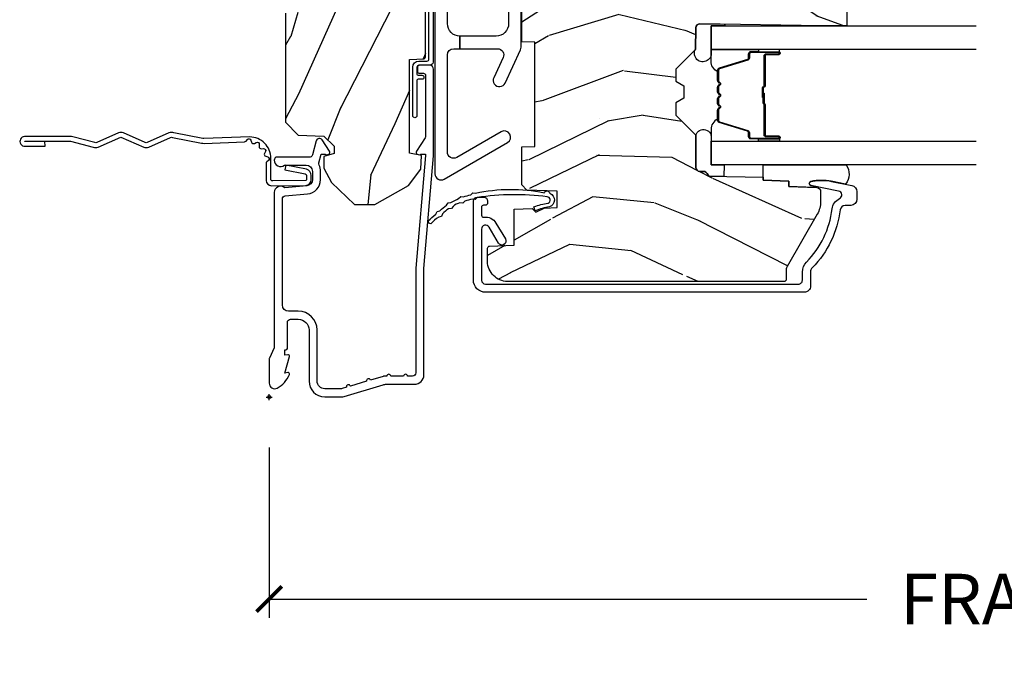
# Model space of a CAD drawing. Units: inches. Extents: x 1 to 210, y 1 to 143.
# Drawn here: x 82 to 87, y 116 to 119 of the extents above; entities that cross this region are included whole.
import ezdxf

# ---------------------------------------------------------------- set-up
doc = ezdxf.new("R2010")
doc.units = ezdxf.units.IN
doc.header["$MEASUREMENT"] = 0
doc.header["$PDMODE"] = 34
doc.header["$PDSIZE"] = 0.015
doc.layers.get('Defpoints').update_dxf_attribs({"color": 253})
for name, color, linetype in [('ZP-ANNO-DIMS-DWNLD', 2, 'Continuous'), ('ZP-SECT-ACCS', 165, 'Continuous'), ('ZP-SECT-ALUM', 63, 'Continuous'), ('ZP-SECT-GLAS', 153, 'Continuous'), ('ZP-SECT-HDWR', 53, 'Continuous'), ('ZP-SECT-SEAL', 8, 'Continuous'), ('ZP-SECT-WDHA', 11, 'Continuous'), ('ZP-SECT-WOOD', 104, 'Continuous'), ('ZP-SECT-WSTP', 40, 'Continuous')]:
    doc.layers.add(name, color=color, linetype=linetype)
doc.layers.add('ZP-ANNO-NPLT', color=7, linetype='Continuous', plot=False)
doc.styles.get("Standard").update_dxf_attribs({"font": 'arial.ttf'})
doc.dimstyles.new('Frame Make Height and Width', dxfattribs={"dimtxt": 0.25, "dimasz": 0.125, "dimexe": 0.09375, "dimexo": 0.25, "dimgap": 0.0875, "dimtad": 0, "dimdec": 4, "dimzin": 10, "dimdsep": 46, "dimlunit": 5, "dimtxsty": 'Standard', "dimblk1": 'ARCHTICK', "dimblk2": 'ARCHTICK', "dimsah": 1, "dimcen": 0.09, "dimclrd": 256, "dimclre": 256, "dimclrt": 255, "dimadec": 3, "dimazin": 2, "dimtfac": 0.75, "dimtdec": 4, "dimtofl": 0, "dimtmove": 2, "dimatfit": 3, "dimfxl": 1, "dimfrac": 2, "dimtolj": 1, "dimtzin": 0, "dimlwd": -1, "dimlwe": -1, "dimarcsym": 0})

# ---------------------------------------------------------------- blocks, each defined once
blk = doc.blocks.new('WIA- 42G7 Foldout Blue Fin CM')
at = {"layer": 'ZP-ANNO-NPLT'}
blk.add_point((0, 0), dxfattribs=at)
at = {"layer": 'ZP-SECT-ACCS'}
blk.add_lwpolyline([(1.279897535900091, 0.3237062745886874, -0.08026477305532967), (1.280711643961695, 0.3287449932782067), (1.307820092886686, 0.4718045562444217, 0.1615704533000932), (1.307820092895554, 0.4966832298093209), (1.259796169620472, 0.6042051741736998, -0.1615704533001526), (1.259796169620586, 0.614282611567063), (1.307820092890097, 0.7218045559357336, 0.1615704533000934), (1.307820092899078, 0.7466832295006327), (1.259796169623996, 0.8542051741736998, -0.1615704533001683), (1.25979616962411, 0.864282611567063), (1.288298125408687, 0.9718045562037787, 0.09588515595080674), (1.290232061560118, 0.9866912993722963), (1.290232061560118, 1.211730924466053, 1.001822893294183), (1.242329861484677, 1.208669619869937), (1.242091026473076, 1.109243892746264), (1.265540415659302, 1.110785368270768), (1.265779250670903, 1.210211095394442, -1.000001092557772), (1.266777097019258, 1.210276690097601), (1.26766570668417, 0.984243892818597), (1.237491890840488, 0.8716832295240806, 0.1615704531591201), (1.237491890838328, 0.8468045559797872), (1.287187674165239, 0.7342438926202703), (1.237491890843899, 0.6216832293403627, 0.1615704533000896), (1.237491890834917, 0.5968045557754635), (1.285515814109999, 0.4892826113181457, -0.1615704533001815), (1.285515814109885, 0.4792051739247825), (1.257932806052452, 0.3347153656176545, 0.08026477302403139), (1.25589753590009, 0.3221185688986452), (1.264023717936666, 0.1227633570440787, 0.2172493365759632), (1.267663679817034, 0.1150185480861694), (1.27562965541604, 0.1082036678498923, -0.5855599422155324), (1.272337917461371, 0.09086167467236805), (1.262121591379653, 0.08753293346410373, 0.4605097357481115), (1.25623583857886, 0.07332346922754596), (1.261025658436907, 0.06390384921891723, -0.6036618419643542), (1.250845082204606, 0.04920589315767643), (1.240635486966895, 0.0499758931055112, 0.4605097357324635), (1.229771802700569, 0.0389493201975597), (1.230580517889521, 0.02856486117957502, -0.5855599423039615), (1.21599026668504, 0.01862983043133681), (1.206412457752677, 0.02350008840136297, 0.4605097357400129), (1.192108303478975, 0.01732371994867776), (1.188929230434169, 0.007566744313891149, -0.585559942305764), (1.171647624304754, 0.003971420160723937), (1.164509083510168, 0.01231572553521687, 0.2159645946919557), (1.157305229165516, 0.01557950550525788), (1.072944098151382, 0.01546588923946501, 0.4142135623720373), (1.046563827131664, -0.01095535420381566), (1.048311620742254, -0.1804877326883911, 0.4141699716873529), (1.075575212501406, -0.2077227771637808), (1.096333919407357, -0.2077066690172273, 0.3300162725305506), (1.128174671648424, -0.1840838412381629), (1.147998076671939, -0.08142072862523264), (1.124956412266755, -0.07673885041990047), (1.105576807446084, -0.1772178192151443, -0.3300162725321485), (1.096315592607937, -0.1840887650235175), (1.075556885701928, -0.184104873170071, -0.3902962473333499), (1.071811620742267, -0.180487732688249), (1.070186487623701, -0.01706676771482307, -0.4142135623754232), (1.079201088958555, -0.008038165384164131), (1.182993663509038, -0.008052312421199304, 0.4142135623731925), (1.28778654206657, 0.09674312224601067)], format="xyb", close=True, dxfattribs=at)
blk = doc.blocks.new('_ArchTick')
at = {"color": 0, "linetype": 'ByBlock', "const_width": 0.15}
blk.add_lwpolyline([(-0.5, -0.5), (0.5, 0.5)], dxfattribs=at)
blk = doc.blocks.new('*D266')
at = {"layer": 'Defpoints', "color": 0, "transparency": 16777216}
for p in [(83.50000000000004, 117.5), (92.00000000000006, 117.5), (92.00000000000006, 116.5)]:
    blk.add_point(p, dxfattribs=at)
at = {"layer": 'ZP-ANNO-DIMS-DWNLD', "transparency": 16777216}
for p, q in [((83.50000000000004, 117.25), (83.50000000000004, 116.40625)), ((92.00000000000006, 117.25), (92.00000000000006, 116.40625)), ((83.50000000000004, 116.5), (86.45896998635749, 116.5)), ((92.00000000000006, 116.5), (89.04103001364263, 116.5))]:
    blk.add_line(p, q, dxfattribs=at)
at = {"layer": 'ZP-ANNO-DIMS-DWNLD', "transparency": 16777216, "xscale": 0.125, "yscale": 0.125, "zscale": 0.125, "rotation": 180}
blk.add_blockref('_ArchTick', (83.50000000000004, 116.5), dxfattribs=at)
at = {"layer": 'ZP-ANNO-DIMS-DWNLD', "transparency": 16777216, "xscale": 0.125, "yscale": 0.125, "zscale": 0.125}
blk.add_blockref('_ArchTick', (92.00000000000006, 116.5), dxfattribs=at)
at = {"layer": 'ZP-ANNO-DIMS-DWNLD', "color": 255, "transparency": 16777216, "insert": (87.75000000000006, 116.5), "char_height": 0.25, "attachment_point": 5}
blk.add_mtext('\\A1;FRAME WIDTH', dxfattribs=at)
blk = doc.blocks.new('101CS Vin21 PR AW C Ogee (Dual .6875 in 3mm IG) F J')
at = {"layer": 'ZP-SECT-WDHA'}
h = blk.add_hatch(dxfattribs=at)
h.set_pattern_fill('WOOD3', color=256, scale=2, angle=163, style=0, pattern_type=2)
h.set_pattern_definition([(158.2364, (4.229829508301805, -0.6757319148462173), (20.45396798290167, -8.344771374467806), [0.2408319999999999, -23.84235799999999]), (174.3099, (4.006163800965126, -0.5864366105935019), (-8.235181511295936, 0.4263690944681484), [0.3059419999999999, -9.892097999999997]), (208, (3.701730071892856, -0.5561033845344667), (-0.5847435903937085, -1.91261010378108), [0.226274, -2.602152]), (209.8476, (3.50194183818313, -0.6623326727329086), (-35.54768828883149, -20.50272857977593), [0.438634, -43.42479]), (175.9946, (3.121491465882942, -0.8806386832242623), (18.38297247813529, -1.437476743240211), [0.266834, -26.416494]), (163, (2.855309927049179, -0.8620003253541313), (-2.497352921371544, -1.327866102480598), [0.5, -1.5]), (153.5377, (2.377157549067677, -0.7158144729927614), (8.978306718050995, -4.83632345258755), [0.24331, -11.922214]), (157.2894, (4.071948787751523, -1.192136483066257), (16.62874032651941, -7.175302374271584), [0.200998, -19.898754]), (163, (3.88653527065337, -1.114536047002453), (-2.497352921371544, -1.327866102480598), [0.3, -1.7]), (191.3008, (3.599643843864458, -1.026824535585632), (-24.54716094300747, -5.043499394239721), [0.2952959999999999, -29.23435]), (215.125, (3.310072568652886, -1.084690558192541), (10.57415813511433, 7.224071108844612), [0.45607, -22.347438]), (202.2893999999999, (2.937053423283063, -1.347096193016874), (-14.3993751268171, -6.054586024953077), [0.284254, -28.141088]), (169.3402, (2.674039470121089, -1.454909274051218), (-15.88561928555968, 2.765334394382427), [0.362216, -17.748554]), (151.1113000000001, (2.318074889785494, -1.387907650589554), (25.02229161617255, -13.92425483963839), [0.38833, -38.444646]), (156.2902000000001, (3.890678330823421, -1.785045431763344), (-16.62874768410003, 7.175289077572956), [0.3423439999999982, -33.89213999999978]), (166.3665, (3.577229581984911, -1.647386861919088), (-31.18650071420278, 7.443263674111074), [0.3405879999999999, -33.71818599999999]), (196.6901, (3.246238530863026, -1.567106577432618), (4.409962367830815, 0.7431255040166733), [0.3605559999999999, -6.850547999999999]), (210.4896, (2.900872763129557, -1.670656017208408), (-25.55825994297176, -15.19129255384614), [0.325576, -32.232064]), (177.9314, (2.620316507684239, -1.83584738360053), (-22.79293410148565, 0.6943551067665474), [0.310484, -30.737866]), (163, (2.310035344517503, -1.824640252660757), (-2.497352921371544, -1.327866102480598), [0.24, -1.76]), (150.0054, (2.080522203086376, -1.754471043527296), (-16.04400167334359, 9.087905524651102), [0.266834, -26.416494]), (163, (3.736326939210443, -0.1693178408906917), (-2.497352921371544, -1.327866102480598), [0, -2]), (26.15240000000001, (3.380850096123979, -0.3743451903572392), (-36.87554735843706, -18.00538888531859), [0.4386339999999984, -43.4247899999998]), (9.565100000000024, (3.189835720003488, -2.093622221005674), (2.497352076502218, 1.327869099233075), [0.178886, -4.293249999999999]), (351.1301, (3.366234217335405, -2.063897313284272), (12.0603996767767, -1.595852046107204), [0.2828419999999999, -13.859292]), (319.8014, (3.645694417193967, -2.107509200368114), (8.393559450670804, -6.748938448303024), [0.152316, -15.07923]), (189.5651, (3.380850096123979, -0.3743451903572392), (-2.497352076502219, -1.327869099233075), [0.2236059999999991, -4.248529999999972]), (169.7098, (3.160351974459104, -0.4115013250089916), (17.79822734718652, -3.350093459302554), [0.3423439999999999, -33.89214]), (152.8753, (2.823513489242757, -0.3503471356417833), (-30.7601241373409, 15.67848221527704), [0.5688579999999999, -56.316992]), (152.6952, (4.294151283340796, -0.465344868534352), (-10.89091849633435, 5.421060729349781), [0.2236059999999991, -22.13707199999989]), (178.5241, (4.095459105217842, -0.3627709032568305), (22.79293551970828, -0.6943538178398185), [0.37363, -36.989452]), (205.8789, (3.721952222598873, -0.3531475651529448), (31.88084594068392, 15.34964888471388), [0.3821, -37.827846]), (197.6952, (3.378170247701322, -0.5199227243809688), (-23.21929303946757, -7.540852312839229), [0.316228, -31.306548]), (172.4623, (3.076904104300839, -0.6160409372264084), (-10.14779136076372, 1.011111546693648), [0.364966, -11.80056]), (156.4181, (2.715092089870781, -0.5681654088839991), (31.344885410924, -13.76583238823937), [0.5234499999999996, -51.82155999999998]), (154.8699, (4.14796543097944, -0.943497246515868), (10.89091361125098, -5.421068605812716), [0.2828419999999999, -13.859292]), (174.3099, (3.891894967498702, -0.8233809789549795), (-8.235181511295936, 0.4263690944681484), [0.3059419999999999, -9.892097999999997]), (205.5104, (3.587461238426416, -0.7930477528959443), (26.88614988798455, 12.69389479119331), [0.3255759999999984, -32.23206399999979]), (208, (3.293626321956284, -0.933265590074356), (-0.5847435903937085, -1.91261010378108), [0.367696, -2.460732]), (180.354, (2.968970442177978, -1.105888183396836), (27.20289793979688, 0.04876202922806261), [0.335262, -33.190848]), (159.6335000000001, (2.633715749797547, -1.107959713481861), (30.01700107381327, -11.26852463519537), [0.3405879999999984, -33.71818599999979]), (145.8972999999999, (2.31441956686456, -0.9894272387568677), (-17.37187083675604, 11.58525502309056), [0.2720299999999999, -26.930912]), (154.2538, (4.001779578618056, -1.421649624497391), (-12.80351945054413, 6.005821017315287), [0.2630579999999982, -26.04283399999989]), (177.9314, (3.764835210256594, -1.307380791030958), (-22.79293410148565, 0.6943551067665474), [0.310484, -30.737866]), (195.0054, (3.454554047089859, -1.296173660091178), (11.31727641611973, 2.814114219735264), [0.3773599999999999, -18.490604]), (212.8991, (3.090062184237128, -1.393875665772512), (28.64036637139407, 18.43175097613516), [0.4967899999999999, -49.18217999999999]), (178.9454, (2.672943414534332, -1.663712527527188), (8.235181634652655, -0.4263644116476297), [0.291204, -14.269016]), (156.991, (2.381788346486859, -1.658352830681864), (-18.54135163249375, 7.760042155334038), [0.3820999999999998, -37.82784599999998]), (139.8013999999999, (2.030087407409811, -1.508999392648704), (-8.393559450670804, 6.748938448303025), [0.152316, -15.07923]), (153.5377, (3.826356555784431, -1.995432478075209), (8.978306718050995, -4.83632345258755), [0.24331, -11.922214]), (173.008, (3.608538282542215, -1.887011078703232), (-22.20819262847393, 2.606951578708767), [0.345254, -34.1801]), (200.4054, (3.265852363231405, -1.844982984455285), (-30.71134915766887, -11.52445423798904), [0.4280179999999983, -42.37384999999978]), (192.0546, (3.44943551242153, -0.08160632947387114), (-15.72724097270063, -3.557234008732985), [0.205912, -20.385348]), (173.7843, (3.248063485875917, -0.1246098982200792), (32.35598179133584, -3.618064673815965), [0.4275519999999985, -42.3275659999998]), (155.8750000000001, (2.823025751993626, -0.07831816271357184), (12.80352490518391, -6.005810314090468), [0.4837359999999983, -15.64077999999995])])
edge = h.paths.add_edge_path()
edge.add_arc((4.389056198952261, -1.12499999999892), 0.1250000000010647, 270.0000000005341, 334.8498358746473)
edge.add_arc((5.181103620340654, -1.496868097944883), 0.7499999999977609, 107.4283039733489, 154.8498358749636, ccw=False)
edge.add_arc((4.937776250990186, -0.7217046584437128), 0.06245711824629191, 287.4154132025502, 360.6464405105027)
edge.add_line((5.000229394034463, -0.7210000000000036), (5.000250000001373, -0.0309999999999846))
edge.add_line((5.000250000001373, -0.0309999999999917), (4.969250000001381, 1.4210854715202e-14))
edge.add_line((4.969250000001381, 1.4210854715202e-14), (4.438250000001375, 0))
edge.add_line((4.438250000001375, 0), (4.434921417707614, -0.08099999900083077))
edge.add_line((4.434921417707614, -0.08099999900082366), (4.244000000000909, -0.08099999999998886))
edge.add_line((4.244000000000909, -0.08099999999998886), (4.23499999999909, -0.09699999999997999))
edge.add_line((4.23499999999909, -0.09699999999997999), (4.172000000000793, -0.09699999999997999))
edge.add_line((4.172000000000793, -0.09699999999997999), (4.162999999998959, -0.08099999999998886))
edge.add_line((4.162999999998959, -0.08099999999998886), (4.040350214322061, -0.08099999900082366))
edge.add_line((4.040350214322061, -0.08099999900082366), (3.962096613590205, -0.2959999999999638))
edge.add_line((3.962096613590205, -0.2959999999999638), (3.914403386412545, -0.2959999999999638))
edge.add_line((3.914403386412545, -0.2959999999999638), (3.836149785680703, -0.08099999900082366))
edge.add_line((3.836149785680703, -0.08099999900082366), (2.947282930714522, -0.08099999900082366))
edge.add_line((2.947282930714522, -0.08099999900082366), (2.87176396307072, -0.1709999999999638))
edge.add_line((2.87176396307072, -0.1709999999999638), (2.439507823335902, -0.1709999999999638))
edge.add_line((2.439507823335902, -0.1709999999999638), (2.332250000001608, -0.08099999999998886))
edge.add_line((2.332250000001608, -0.08099999999998886), (2.005069066192249, -0.08099999999998886))
edge.add_line((2.005069066192249, -0.08099999999998886), (2.000250000001273, -0.2189999999999657))
edge.add_line((2.000250000001273, -0.2189999999999657), (1.906250000002132, -0.2189999999999657))
edge.add_line((1.906250000002132, -0.2189999999999657), (1.901430933811156, -0.08099999999998886))
edge.add_line((1.901430933811156, -0.08099999999998886), (1.361160109751239, -0.08099999999998886))
edge.add_line((1.361160109751239, -0.08099999999998886), (1.29699634095445, -0.1429622312750212))
edge.add_line((1.29699634095445, -0.1429622312750212), (1.292560084317614, -0.2700000000009481))
edge.add_line((1.292560084317614, -0.2700000000009481), (1.242560084316523, -0.3216024576007612))
edge.add_line((1.242560084316523, -0.3216024576007612), (1.206605420733311, -0.321602457600747))
edge.add_line((1.206605420733311, -0.321602457600747), (1.191190997646601, -0.2699999999999818))
edge.add_line((1.191190997646601, -0.2699999999999818), (1.134131723421731, -0.269999999999996))
edge.add_line((1.134131723421731, -0.269999999999996), (1.061622111372657, -0.3086869719710705))
edge.add_line((1.061622111372657, -0.3086869719710705), (0.9532293940344658, -0.4220000000000113))
edge.add_line((0.9532293940344658, -0.4220000000000113), (0.9532293940344676, -0.5235500000000215))
edge.add_line((0.9532293940344694, -0.5235500000000286), (1.04825000000216, -0.6897999999999698))
edge.add_line((1.048250000002156, -0.6897999999999627), (1.128250000002154, -0.7502214903220477))
edge.add_line((1.128250000002154, -0.7502214903220477), (1.196532032304901, -0.753799999999984))
edge.add_line((1.196532032304901, -0.753799999999984), (1.207250000002148, -0.6937999999999533))
edge.add_line((1.207250000002148, -0.6937999999999533), (1.671750000002149, -0.6937999999999533))
edge.add_line((1.671750000002152, -0.6937999999999533), (1.675586249445676, -0.7669999999999391))
edge.add_arc((1.690678198063189, -0.7589080513824342), 0.01712444292530889, 208.1991648361514, 241.8008351638481)
edge.add_line((1.682586249445681, -0.7739999999999441), (2.123250000002148, -0.7739999999999441))
edge.add_line((2.123250000002148, -0.7739999999999441), (2.131910350836112, -1.021999999999935))
edge.add_line((2.131910350836108, -1.021999999999935), (2.138910350836113, -1.02899999999994))
edge.add_line((2.138910350836113, -1.02899999999994), (2.52767606590146, -1.02899999999994))
edge.add_line((2.52767606590146, -1.02899999999994), (2.556250000002208, -1.093000000000018))
edge.add_line((2.556250000002208, -1.093000000000018), (2.805767439191499, -1.092999999999989))
edge.add_line((2.805767439191499, -1.092999999999989), (2.811250000000967, -1.249999999999986))
edge.add_line((2.811250000000967, -1.249999999999986), (3.123684362372245, -1.249999999999986))
edge.add_line((3.123684362372249, -1.249999999999986), (3.129166923181717, -1.092999999999989))
edge.add_line((3.129166923181717, -1.092999999999989), (3.531485413592552, -1.092999999999989))
edge.add_line((3.531485413592552, -1.092999999999989), (3.53365050130046, -1.030999999999977))
edge.add_line((3.53365050130046, -1.030999999999977), (3.670684895338443, -1.030999999999977))
edge.add_line((3.670684895338443, -1.030999999999977), (3.67725000000279, -0.8429999999999893))
edge.add_line((3.67725000000279, -0.8429999999999893), (3.882229394034471, -0.8430000000000035))
edge.add_line((3.882229394034471, -0.8430000000000035), (3.882229394034471, -0.8330000000000055))
edge.add_line((3.882229394034471, -0.8330000000000126), (3.992229394034457, -0.8330000000000126))
edge.add_line((3.992229394034457, -0.8330000000000126), (3.992229394034457, -0.8430000000000177))
edge.add_line((3.992229394034457, -0.8430000000000177), (4.067250000002192, -0.8429999999999964))
edge.add_line((4.06725000000219, -0.8429999999999893), (4.073815104666522, -1.030999999999977))
edge.add_line((4.073815104666522, -1.030999999999977), (4.178805517824316, -1.030999999999977))
edge.add_line((4.178805517824316, -1.030999999999977), (4.185485413591181, -1.222287187078877))
edge.add_line((4.185485413591181, -1.222287187078877), (4.233485413591865, -1.249999999999986))
edge.add_line((4.233485413591865, -1.249999999999986), (4.389056198953426, -1.249999999999986))
h = blk.add_hatch(dxfattribs=at)
h.set_pattern_fill('WOOD3', color=256, scale=2, angle=73, pattern_type=2)
h.set_pattern_definition([(68.23640000000003, (0.5829015660239953, -5.691433307266124), (-8.34477137446781, -20.45396798290167), [0.240832, -23.842358]), (84.3099, (0.6721968702767143, -5.467767599929452), (0.42636909446815, 8.235181511295936), [0.305942, -9.892097999999999]), (118, (0.702530096335753, -5.163333870857176), (-1.91261010378108, 0.5847435903937088), [0.226274, -2.602152]), (119.8476, (0.596300808137304, -4.963545637147455), (-20.50272857977592, 35.54768828883149), [0.4386339999999996, -43.42478999999994]), (85.9946, (0.3779947976459539, -4.583095264847266), (-1.437476743240215, -18.38297247813529), [0.2668339999999996, -26.41649399999997]), (73, (0.3966331555160849, -4.316913726013514), (-1.327866102480597, 2.497352921371545), [0.5, -1.5]), (63.53769999999998, (0.5428190078774513, -3.838761348031994), (-4.836323452587552, -8.978306718050995), [0.24331, -11.922214]), (67.28939999999999, (0.06649699780395579, -5.533552586715846), (-7.175302374271586, -16.6287403265194), [0.200998, -19.898754]), (73, (0.1440974338677634, -5.348139069617694), (-1.327866102480597, 2.497352921371545), [0.3, -1.7]), (101.3008, (0.231808945284584, -5.061247642828782), (-5.043499394239715, 24.54716094300748), [0.295296, -29.23435]), (125.125, (0.1739429226776714, -4.771676367617211), (7.224071108844608, -10.57415813511433), [0.45607, -22.347438]), (112.2894, (-0.08846271214665435, -4.398657222247376), (-6.054586024953074, 14.3993751268171), [0.2842539999999996, -28.14108799999998]), (79.3402, (-0.1962757931809982, -4.135643269085417), (2.76533439438243, 15.88561928555968), [0.362216, -17.748554]), (61.11129999999999, (-0.1292741697193343, -3.779678688749811), (-13.92425483963839, -25.02229161617255), [0.38833, -38.444646]), (66.29019999999998, (-0.5264119508931273, -5.352282129787749), (7.17528907757296, 16.62874768410003), [0.342344, -33.89214]), (76.3665, (-0.3887533810488719, -5.038833380949228), (7.443263674111081, 31.18650071420278), [0.340588, -33.718186]), (106.6901, (-0.3084730965624018, -4.70784232982734), (0.7431255040166724, -4.409962367830815), [0.360556, -6.850548]), (120.4896, (-0.4120225363381884, -4.362476562093882), (-15.19129255384614, 25.55825994297176), [0.325576, -32.232064]), (87.93140000000001, (-0.577213902730314, -4.081920306648559), (0.6943551067665528, 22.79293410148564), [0.310484, -30.737866]), (73, (-0.566006771790537, -3.771639143481828), (-1.327866102480597, 2.497352921371545), [0.24, -1.76]), (60.00539999999998, (-0.4958375626570799, -3.542126002050701), (9.087905524651106, 16.04400167334359), [0.266834, -26.416494]), (73, (1.089315639979525, -5.197930738174772), (-1.327866102480597, 2.497352921371545), [0, -2]), (296.1524000000001, (0.8842882905129805, -4.842453895088305), (-18.00538888531858, 36.87554735843706), [0.438634, -43.42479]), (279.5651, (-0.8349887401354543, -4.65143951896782), (1.327869099233074, -2.497352076502219), [0.1788859999999998, -4.293249999999992]), (261.1301, (-0.8052638324140489, -4.827838016299726), (-1.595852046107206, -12.0603996767767), [0.282842, -13.859292]), (229.8014, (-0.8488757194978973, -5.107298216158284), (-6.748938448303024, -8.393559450670804), [0.152316, -15.07923]), (99.56509999999996, (0.8842882905129805, -4.842453895088305), (-1.327869099233074, 2.497352076502219), [0.2236059999999999, -4.248529999999999]), (79.7098, (0.8471321558612246, -4.621955773423423), (-3.350093459302556, -17.79822734718652), [0.342344, -33.89214]), (62.87529999999996, (0.9082863452284329, -4.285117288207083), (15.67848221527704, 30.76012413734089), [0.568858, -56.31699200000001]), (62.69520000000001, (0.7932886123358642, -5.755755082305129), (5.421060729349783, 10.89091849633435), [0.223606, -22.137072]), (88.5241, (0.8958625776133857, -5.557062904182168), (-0.6943538178398221, -22.79293551970828), [0.37363, -36.989452]), (115.8789, (0.9054859157172679, -5.183556021563202), (15.34964888471387, -31.88084594068392), [0.3821, -37.827846]), (107.6952, (0.7387107564892474, -4.839774046665639), (-7.540852312839225, 23.21929303946757), [0.316228, -31.306548]), (82.4623, (0.6425925436438114, -4.53850790326516), (1.01111154669365, 10.14779136076372), [0.364966, -11.80056]), (66.41809999999998, (0.6904680719862135, -4.176695888835102), (-13.76583238823937, -31.34488541092399), [0.52345, -51.82156]), (64.86989999999992, (0.3151362343543447, -5.609569229943759), (-5.421068605812717, -10.89091361125097), [0.282842, -13.859292]), (84.3099, (0.4352525019152331, -5.353498766463019), (0.42636909446815, 8.235181511295936), [0.305942, -9.892097999999999]), (115.5104, (0.4655857279742719, -5.049065037390744), (12.69389479119331, -26.88614988798455), [0.325576, -32.232064]), (118, (0.3253678907958601, -4.755230120920615), (-1.91261010378108, 0.5847435903937088), [0.367696, -2.460732]), (90.3539999999999, (0.1527452974733841, -4.43057424114231), (0.04876202922805728, -27.20289793979688), [0.335262, -33.190848]), (69.63350000000003, (0.1506737673883549, -4.095319548761868), (-11.26852463519538, -30.01700107381327), [0.340588, -33.718186]), (55.89729999999997, (0.2692062421133485, -3.776023365828891), (11.58525502309056, 17.37187083675603), [0.27203, -26.930912]), (64.2538, (-0.1630161436271713, -5.463383377582389), (6.005821017315288, 12.80351945054413), [0.263058, -26.042834]), (87.93140000000001, (-0.04874731016073852, -5.226439009220911), (0.6943551067665528, 22.79293410148564), [0.310484, -30.737866]), (105.0054, (-0.03754017922096153, -4.91615784605418), (2.814114219735262, -11.31727641611973), [0.37736, -18.490604]), (122.8991, (-0.1352421849022925, -4.551665983201463), (18.43175097613515, -28.64036637139408), [0.49679, -49.18218]), (88.94539999999999, (-0.4050790466569687, -4.134547213498649), (-0.4263644116476313, -8.235181634652655), [0.291204, -14.269016]), (66.99100000000001, (-0.3997193498116474, -3.843392145451183), (7.760042155334039, 18.54135163249375), [0.3821, -37.827846]), (49.80139999999996, (-0.2503659117784842, -3.491691206374139), (6.748938448303026, 8.393559450670802), [0.152316, -15.07923]), (63.53769999999998, (-0.7367989972049926, -5.287960354748748), (-4.836323452587552, -8.978306718050995), [0.24331, -11.922214]), (83.00800000000001, (-0.6283775978330155, -5.070142081506528), (2.606951578708771, 22.20819262847393), [0.345254, -34.1801]), (110.4054, (-0.5863495035850654, -4.727456162195733), (-11.52445423798903, 30.71134915766887), [0.428018, -42.37385]), (102.0546, (1.177027151396345, -4.911039311385863), (-3.557234008732982, 15.72724097270063), [0.205912, -20.385348]), (83.7843, (1.134023582650133, -4.709667284840243), (-3.618064673815971, -32.35598179133584), [0.4275519999999996, -42.32756599999994]), (65.87499999999999, (1.180315318156641, -4.284629550957948), (-6.00581031409047, -12.80352490518391), [0.4837359999999999, -15.64078])])
edge = h.paths.add_edge_path()
edge.add_line((2.394000000000005, -2.625000000000142), (2.314999999999991, -2.625000000000142))
edge.add_arc((1.979560218673402, -2.343355041319626), 0.4379996913772642, 274.50748226164416, 319.98220686172976, ccw=False)
edge.add_arc((2.015161139434014, -2.794953640552151), 0.01499999999988598, 94.50748226164328, 168.0000000017911)
edge.add_line((2.000488925423021, -2.791834965190375), (1.985999999999969, -2.860000000000138))
edge.add_line((1.985999999999969, -2.860000000000142), (1.839916747977291, -2.860000000000142))
edge.add_line((1.839916747977291, -2.860000000000142), (1.837734864861261, -2.734999999999985))
edge.add_line((1.837734864861261, -2.734999999999985), (1.848251594580734, -2.132496957890542))
edge.add_arc((1.828254640677606, -2.132147909761784), 0.02000000000000015, 358.9999999999958, 448.9999999999957)
edge.add_line((1.828603688806353, -2.112150955858667), (1.721756493037489, -2.110285931119122))
edge.add_line((1.721756493037489, -2.110285931119122), (1.623970562151086, -2.012499999999758))
edge.add_line((1.623970562151086, -2.012499999999747), (1.563970562151109, -2.012499999999747))
edge.add_line((1.563970562151109, -2.012499999999747), (1.540299201114337, -2.053499999999744))
edge.add_line((1.540299201114337, -2.053499999999744), (1.480299201114331, -2.053499999999747))
edge.add_line((1.480299201114331, -2.053499999999758), (1.456627840077559, -2.012499999999758))
edge.add_line((1.456627840077559, -2.012499999999747), (1.396627840077581, -2.012499999999747))
edge.add_line((1.396627840077581, -2.012499999999747), (1.296627836089925, -2.112500003987403))
edge.add_line((1.296627836089925, -2.112500003987407), (1.13733689460215, -2.11250000398741))
edge.add_arc((1.13733689460215, -2.132500003987417), 0.02000000000000224, 89.99999999999555, 178.9999999999882)
edge.add_line((1.117339940699019, -2.132150955858663), (1.117000779631461, -2.151581480405667))
edge.add_arc((1.097003825728329, -2.151232432276927), 0.02000000000000159, 300.0000000000076, 359.0000000000137, ccw=False)
edge.add_line((1.107003825728334, -2.168552940352612), (1.094082335300001, -2.176013166329739))
edge.add_line((1.094082335300001, -2.176013166329739), (1.089369697588523, -2.446000000000137))
edge.add_line((1.089369697588523, -2.44600000000014), (1.073369697588518, -2.44600000000014))
edge.add_line((1.073369697588518, -2.44600000000014), (1.068970756399288, -2.571969194071453))
edge.add_line((1.068970756399288, -2.571969194071457), (1.042608426369114, -2.571969194071457))
edge.add_line((1.042608426369114, -2.571969194071457), (1.037118476505775, -2.711027818668352))
edge.add_arc((1.017134044533055, -2.710238845457255), 0.02000000000000091, 269.9999999999968, 357.739171601705, ccw=False)
edge.add_line((1.017134044533055, -2.730238845457265), (0.9681609280672205, -2.730238845457261))
edge.add_arc((0.9681609280672276, -2.605238845457251), 0.1250000000000049, 239.9999999999985, 269.99999999999596, ccw=False)
edge.add_line((0.9056609280672241, -2.713492020930317), (0.6468716924216835, -2.564079986066993))
edge.add_arc((0.6313716924216806, -2.5909267735843), 0.03099999999999876, 59.99999999999213, 90.00000000027558)
edge.add_line((0.6313716924215313, -2.559926773584309), (0.5819999999995531, -2.559926773584557))
edge.add_arc((0.5819999999995034, -2.549926773584545), 0.009999999999999343, 179.9999999999669, 270.0000000002761, ccw=False)
edge.add_line((0.5719999999995053, -2.549926773584545), (0.5719999999998997, -1.179832521472427))
edge.add_arc((0.6657499999999921, -1.179832521472463), 0.09375000000009259, 132.8030407179083, 179.9999999999788, ccw=False)
edge.add_arc((0.6708325214724731, -1.174749999999989), 0.09374999999991558, 89.9999999999983, 137.1969592791677, ccw=False)
edge.add_line((0.6708325214724766, -1.081000000000074), (0.7374418291857943, -1.080999999999989))
edge.add_arc((0.7374418291858049, -1.090999999999994), 0.01000000000000112, 1.9999999999869829, 90.00000000006548, ccw=False)
edge.add_line((0.7474357374559979, -1.090651005032967), (0.7516733377372944, -1.211999999999986))
edge.add_line((0.7516733377372944, -1.211999999999989), (0.9305619184298237, -1.211999999999989))
edge.add_line((0.9305619184298237, -1.211999999999989), (0.9336913852897197, -1.301616206554549))
edge.add_line((0.9336913852897197, -1.301616206554542), (0.9150000422557127, -1.320307549543909))
edge.add_line((0.9150000422557127, -1.320307549543912), (0.9357674110146377, -1.361065805641381))
edge.add_line((0.9357674110146377, -1.361065805641388), (0.938000042255716, -1.424999999999933))
edge.add_line((0.938000042255716, -1.424999999999926), (1.02, -1.424999999999926))
edge.add_line((1.02, -1.424999999999926), (1.025238647130543, -1.27498477067612))
edge.add_line((1.025238647130543, -1.274984770676127), (1.051111134529318, -1.249999999999993))
edge.add_line((1.051111134529318, -1.249999999999986), (1.238731214132116, -1.249999999999986))
edge.add_line((1.238731214132116, -1.249999999999986), (1.241000000000547, -1.314969526772966))
edge.add_line((1.241000000000547, -1.31496952677297), (1.757000000000538, -1.31496952677297))
edge.add_line((1.757000000000538, -1.31496952677297), (1.759268785868972, -1.249999999999989))
edge.add_line((1.759268785868972, -1.249999999999986), (2.394000000000005, -1.249999999999986))
edge.add_line((2.394000000000005, -1.249999999999986), (2.394000000000005, -2.625000000000135))
at = {"layer": 'ZP-ANNO-NPLT'}
blk.add_point((1.77635683940025e-15, 1.4210854715202e-14), dxfattribs=at)
at = {"layer": 'ZP-SECT-ALUM'}
for points in [[(1.01328978082843, -0.0250000000000199), (0.2498416051627572, -0.0250000000000199, -0.1051042352656914), (0.2433338188735519, -0.02361672732230602), (0.193396662130894, -0.001383272677742298, 0.1051042352657003), (0.1868888758416887, -1.4210854715202e-14), (0.06828978082843662, -1.4210854715202e-14, 0.560205502864254), (0.04423927372302217, -0.03927082344318933, 0.1875261658577753), (0.1118401110625058, -0.0995573712749831, 0.5801720142759477), (0.1211834350995247, -0.09178446275632268), (0.1187528624009957, -0.07799999999998875), (0.2004886068952629, -0.09976430132847725, 0.5481110662879196), (0.2091834350995185, -0.09178446275632268), (0.2067528624009896, -0.07799999999998875), (0.2342897808284334, -0.07799999999998875), (0.234289780828405, -0.08300000000002683, 0.4142135623730984), (0.24128978082841, -0.09000000000003183), (0.3692897808284243, -0.09000000000003183, -0.4142135623730951), (0.3852897808284155, -0.106000000000023), (0.3852897808284155, -0.1439999999999912, -0.4142135623730868), (0.3322897808284182, -0.1969999999999885), (0.0792897808284323, -0.1969999999999885, 0.4142135623730866), (0.001289780828429343, -0.2749999999999915), (0.001289780828429343, -0.3575219217105428, 0.07267901068454957), (0.003255085289637805, -0.3709709438954008), (0.06078088151620875, -0.5635988303752981, -0.07267901068455053), (0.06328978082841274, -0.5807677948666168), (0.06328978082842696, -0.7186422509999346, 0.4142135623730951), (0.110289780828424, -0.7656422509999317), (0.6372897808289792, -0.7656422509999317), (1.195289780828418, -0.813999999999993), (1.623257729217091, -0.813999999999993, 0.4142135623730951), (1.643257729217101, -0.7939999999999827), (1.643257729217101, -0.7439999999999856, 0.4142135623730949), (1.63325772921711, -0.7339999999999947), (1.6132577292171, -0.7339999999999947, 0.4142135623731991), (1.603257729217109, -0.7439999999999856), (1.603257729217081, -0.7639999999999958, -0.4142135623731015), (1.59325772921709, -0.7740000000000009), (1.291625826208232, -0.7739999999999867, -0.1449930994916204), (1.282911601647996, -0.7714187290871024), (1.217458971879225, -0.7289132943205345, 0.4318331073882776), (1.203315465557651, -0.7323643973235505), (1.199851214157277, -0.7452931595599352, 0.1392124696178829), (1.201051279057552, -0.7489238092069428, -0.150084110672032), (1.202257729217095, -0.7528525214954982), (1.202257729217095, -0.7739999999999867), (1.196078005098812, -0.7739999999999867), (0.6380780050978316, -0.7256422509999112), (0.1192897808284386, -0.7256422509999254, -0.4142135623730951), (0.1032897808284474, -0.7096422509999343), (0.1032897808283906, -0.6849999999999881, 1), (0.1032897808283906, -0.664999999999992), (0.1032897808284048, -0.6019999999999897, 1), (0.1032897808284048, -0.5819999999999936), (0.1032897808284048, -0.5684928820533628, 0.07267901068450945), (0.102620741011819, -0.563914491522354), (0.0840059137746465, -0.5015818501146327, 1), (0.07828292561087835, -0.4824181498853619), (0.05414222307139482, -0.40158185011461, 1), (0.04841923490762667, -0.3824181498853534), (0.04195882064500722, -0.3607851430115545, -0.07267901068464405), (0.04128978082842139, -0.3562067524805315), (0.04128978082842139, -0.2750000000000057, -0.4142135623730951), (0.0792897808284323, -0.2369999999999948), (0.3322897808284182, -0.2369999999999948, 0.4142135623730951), (0.4252897808284075, -0.1440000000000055), (0.4252897808284075, -0.09600000000000364, -0.4142135623729215), (0.4562897808284134, -0.06500000000002615), (0.9804446687903834, -0.06500000000002615, -0.388878731852959), (0.9963837839598426, -0.07960550811606026), (1.005971014771788, -0.1891880577351088, 0.3888787318529566), (1.076700838336293, -0.2540000000000049), (1.117289780828415, -0.2540000000000049, 0.1163220917973886), (1.149013941006316, -0.2465183253952006, -0.1832627780160805), (1.160304152246923, -0.245377500996014), (1.202556014036517, -0.2566988532412466), (1.202556014036517, -0.2743669520076821, -0.146005835310381), (1.201411537922425, -0.2782026840136211), (1.201272916269474, -0.2784143000490218, 0.1576465563116275), (1.20013568900923, -0.2825685150407224), (1.203274673940896, -0.2942833662899602, 0.4538198225758265), (1.21775725669859, -0.2983867056794764), (1.273158802673336, -0.2624085210485987, 0.649407593197572), (1.268493953688548, -0.2329558237051685), (1.19870188241326, -0.2142550945688697, -0.3912097814678182), (1.187109064135981, -0.1958944824795879, 0.0456882255566395), (1.188289780828413, -0.1829999999999643), (1.188289780828413, -0.04000000000000625, 0.4222476712527851), (1.172879551341097, -0.02500561065707529, 0.6392693330848027), (1.148289780828421, -0.07562141687037638), (1.148289780828421, -0.1830000000000069, -0.4142135623730951), (1.117289780828415, -0.2140000000000128), (1.076700838336293, -0.2140000000000128, -0.388878731853015), (1.04581880269545, -0.1857018280251879), (1.036289780828426, -0.07678460969086132, 0.6500495232070402)], [(0.6685909705330495, -2.660293485613025, 0.165627297954375), (0.9317990290614553, -2.78696632656289, -0.2563212524635104), (0.9826180368114628, -2.823408713789405, 0.7192332048841057), (1.020252969036658, -2.818752849174913), (1.048065919435967, -2.682021133648064, -0.8280232348768887), (1.067713320049869, -2.682277957418421), (1.069278702844418, -2.691155684402275, -0.09407799739191779), (1.068059841807926, -2.784400367491472), (1.04757504551316, -2.885106020771318, -0.3565864654661733), (1.017197143925561, -2.909926773585951), (0.9800001072216276, -2.909926773585951, -0.4142135623730532), (0.9490001072216252, -2.878926773585945), (0.9490001072216678, -2.851496759834006, 0.3794093514737466), (0.9269996925443671, -2.826677362422018, -0.1656272979548743), (0.640550304342689, -2.688819281654929, 0.1966844660413117), (0.618818788047026, -2.67992677358616), (0.5500000536120062, -2.679926773586175, -0.4142135623731537), (0.5190000000024249, -2.6489267199766), (0.519000000002432, -1.071000000001533, -0.4142135623730973), (0.5790000000024342, -1.011000000001545), (0.9700000000024289, -1.011000000001545, -0.4142135623730933), (0.9900000000024285, -1.031000000001555), (0.9900000000024285, -1.06099999985905, -0.4142135623730951), (0.9700000000499323, -1.080999999811553), (0.960000000097434, -1.080999999811539, -0.4142135623729651), (0.950000000097436, -1.070999999811548), (0.950000000097436, -1.06099999985905, 0.4142135623728383), (0.9400000002399764, -1.051000000001579), (0.9004010313348765, -1.051000000001537, 0.4568502517471218), (0.8905035981487828, -1.062428571430104, -0.3041143980152859), (0.861618319586821, -1.122670024635781), (0.7827506271980873, -1.169223341546285, -1), (0.7624177468283015, -1.134776658456786), (0.841285439217021, -1.088223341546282, 0.7635064937496834), (0.8311189990321246, -1.051000000001537), (0.5790000000024413, -1.051000000001537, 0.4142135623730888), (0.5590000000024418, -1.071000000001547), (0.5590000000024133, -2.619926773584368, 0.4142135623741301), (0.5790000000024946, -2.639926773584378), (0.6188187880486993, -2.639926773584151, -0.1966844660439418)], [(1.699484864952137, -2.460032248557553), (1.699484864952137, -2.522532248557553, 1), (1.705484864952108, -2.522532248557553), (1.705484864952108, -2.384532248557555, 0.4142135623730951), (1.69848486495216, -2.37753224855755), (1.678441386740541, -2.37753224855755, -0.3297505471403194), (1.66744388204695, -2.369394523161866), (1.624669445881022, -2.229485646624497, 0.3297505471403169), (1.617975312589305, -2.224532248557551), (1.567819388731277, -2.224532248557551, 0.1989123673796605), (1.562869641262989, -2.226582501089247), (1.557702379373392, -2.231749762978829, -0.4142135623730968), (1.544267350530856, -2.231749762978829), (1.539100088641316, -2.226582501089247, 0.1989123673796558), (1.534150341172971, -2.224532248557551), (1.510819388731317, -2.224532248557551, 0.198912367379657), (1.505869641262972, -2.226582501089247), (1.500702379373433, -2.231749762978829, -0.4142135623730913), (1.487267350530896, -2.231749762978829), (1.4821000886413, -2.226582501089247, 0.1989123673796548), (1.477150341172955, -2.224532248557551), (1.453819388731301, -2.224532248557551, 0.1989123673796564), (1.448869641263013, -2.226582501089247), (1.443702379373416, -2.231749762978829, -0.4142135623730914), (1.43026735053088, -2.231749762978829), (1.425100088641283, -2.226582501089247, 0.198912367379654), (1.420150341172995, -2.224532248557551), (1.369994417315024, -2.224532248557551, 0.3297505471403128), (1.36330028402325, -2.229485646624504), (1.320525847857379, -2.369394523161873, -0.3297505471403153), (1.309528343163787, -2.377532248557578), (1.289484864952168, -2.377532248557557, 0.4142135623733994), (1.282484864952107, -2.384532248557555), (1.282484864952107, -2.522532248557553, 1), (1.288484864952135, -2.522532248557553), (1.288484864952135, -2.460032248557553, -0.4142135623730945), (1.297984864952138, -2.450532248557558), (1.448781584216146, -2.450532248557558, 0.3419987131196729), (1.449749830052678, -2.449782248557554, -0.3419987131196799), (1.454591059235451, -2.44603224855755), (1.503984864952155, -2.44603224855755), (1.503984864952155, -2.450473719162595), (1.45498486495212, -2.450473719162595, 0.3279189694272522), (1.454030514069654, -2.451175031377204, -0.3279189694272557), (1.448781584216146, -2.455032248557551), (1.297984864952138, -2.455032248557551, 0.4142135623730951), (1.292984864952142, -2.460032248557553), (1.292984864952142, -2.522532248557553, -1), (1.277984864952156, -2.522532248557553), (1.277984864952156, -2.384532248557555, -0.4142135623730951), (1.289484864952168, -2.373032248557557), (1.309528343163787, -2.373032248557557, 0.3297505471403178), (1.316222476455504, -2.368078850490612), (1.358996912621432, -2.22816997395325, -0.3297505471403159), (1.369994417315024, -2.220032248557551), (1.420150341172995, -2.220032248557551, -0.1989123673796553), (1.428282069156648, -2.223400520573911), (1.433449331046187, -2.228567782463486, 0.4142135623730928), (1.440520398858052, -2.228567782463486), (1.445687660747648, -2.223400520573911, -0.1989123673796594), (1.453819388731301, -2.220032248557551), (1.477150341172955, -2.220032248557551, -0.1989123673796536), (1.485282069156607, -2.223400520573911), (1.490449331046204, -2.228567782463486, 0.4142135623730974), (1.497520398858068, -2.228567782463486), (1.502687660747664, -2.223400520573911, -0.1989123673796608), (1.510819388731317, -2.220032248557551), (1.534150341172971, -2.220032248557551, -0.1989123673796527), (1.542282069156624, -2.223400520573911), (1.54744933104622, -2.228567782463486, 0.4142135623730963), (1.554520398858084, -2.228567782463486), (1.559687660747624, -2.223400520573911, -0.1989123673796597), (1.567819388731277, -2.220032248557551), (1.617975312589305, -2.220032248557551, -0.3297505471403154), (1.628972817282897, -2.228169973953243), (1.671747253448768, -2.368078850490612, 0.3297505471403161), (1.678441386740541, -2.373032248557557), (1.69848486495216, -2.373032248557557, -0.4142135623730919), (1.709984864952116, -2.384532248557555), (1.709984864952116, -2.522532248557553, -1), (1.694984864952129, -2.522532248557553), (1.694984864952129, -2.460032248557553, 0.4142135623730949), (1.689984864952134, -2.455032248557551), (1.538984864952123, -2.455032248557551, -0.4142135623730949), (1.533984864952128, -2.450032248557555), (1.533984864952128, -2.448232248557552, 0.4142135623730931), (1.531784864952169, -2.44603224855755), (1.483984864952117, -2.44603224855755), (1.483984864952117, -2.441532248557557), (1.531784864952169, -2.441532248557557, -0.4142135623730951), (1.538484864952135, -2.448232248557552), (1.538484864952135, -2.450032248557555, 0.414213562373095), (1.538984864952123, -2.450532248557558), (1.689984864952134, -2.450532248557558, -0.4142135623730944)]]:
    blk.add_lwpolyline(points, format="xyb", close=True, dxfattribs=at)
at = {"layer": 'ZP-SECT-GLAS', "flags": 128}
for points in [[(1.150234864930848, -3.5), (1.150234864930848, -2.187500003987424), (1.267234864930867, -2.187500003987424), (1.267234864930867, -3.5)], [(1.720734864930829, -3.5), (1.720734864930829, -2.187500003987424), (1.837734864930848, -2.187500003987424), (1.837734864930848, -3.5)]]:
    blk.add_lwpolyline(points, dxfattribs=at)
at = {"layer": 'ZP-SECT-HDWR'}
for points in [[(2.037967948388598, -0.8202503895820712), (1.105967948388582, -0.8202503895820712, 0.5773502691896504), (1.079121160871267, -0.8667503895820516), (1.259831795127639, -1.17975038958204, 1), (1.313525370162239, -1.148750389582034), (1.186508310940553, -0.9287503895820066, -0.5773502691896369), (1.213355098457868, -0.8822503895819693), (1.693967948388604, -0.8822503895819693, -0.4142135623730631), (1.72496794838861, -0.9132503895819752), (1.72496794838861, -0.944250389582038), (1.786967948388593, -0.944250389582038, -0.4142135623731244), (1.848967948388605, -0.8822503895820262), (1.94496794838858, -0.8822503895820262, -0.4142135623730983)], [(1.923477810220874, -1.185250389582023), (1.848967948388605, -1.185250389582023, -0.4142135623730981), (1.786967948388593, -1.123250389582012), (1.786967948388593, -0.944250389582038), (1.724967948388581, -0.944250389582038), (1.724967948388581, -1.130180705715674, -0.5486187866267355), (1.68086678227462, -1.158276247113832), (1.581069114502526, -1.111739830365735, 1), (1.554866782274644, -1.167930913161939), (1.718739316816652, -1.244345930980245, 0.109517811683188), (1.731840482930608, -1.247250389582092), (1.76212906710191, -1.247250389582035), (1.959548167758101, -1.247250389582092)]]:
    blk.add_lwpolyline(points, format="xyb", dxfattribs=at)
at = {"layer": 'ZP-SECT-SEAL'}
for points in [[(1.150234864930809, -2.252125002990653), (1.092771306205623, -2.251121972842114), (1.094082335300001, -2.176013166329739), (1.107003825728334, -2.168552940352612, 0.2632798109995701), (1.117000779631461, -2.151581480405667), (1.117339940699019, -2.132150955858663, -0.4119966419620737), (1.137536894671726, -2.112500003987464), (1.296827836159494, -2.112500003987464, -0.9968300086972411), (1.275234864930795, -2.187500003987481), (1.150234864930795, -2.187500003987481)], [(1.846146175316708, -2.253116346742033, -0.6920436136219793), (1.837734864930855, -2.252969526773114), (1.837734864930848, -2.187500003987424), (1.712734864930848, -2.187500003987424, -1.478507611848236), (1.721756493037461, -2.110285931119151), (1.828603688806325, -2.112150955858667, -0.4142135623730823), (1.848251594580702, -2.132496957890552)], [(1.358996912621432, -2.22816997395325, -0.3297505471404568), (1.369994417315024, -2.220032248557551), (1.376211894445884, -2.220032248557551, 0.3006645954625839), (1.324540083220608, -2.187542996738898), (1.267234864930867, -2.187542996738898), (1.267234864930867, -2.422201312630605), (1.277984864952156, -2.422201312630605), (1.277984864952156, -2.384532248557555, -0.4142135623730894), (1.289484864952168, -2.373032248557557), (1.309528343163787, -2.373032248557557, 0.3297505471403212), (1.316222476455504, -2.368078850490612)], [(1.628972817282897, -2.22816997395325, 0.3297505471404568), (1.617975312589305, -2.220032248557551), (1.611757835458445, -2.220032248557551, -0.3006645954625839), (1.663429646683664, -2.187542996738898), (1.720734864930829, -2.187542996738898), (1.720734864930829, -2.422201312630605), (1.709984864952173, -2.422201312630605), (1.709984864952173, -2.384532248557555, 0.4142135623730894), (1.69848486495216, -2.373032248557557), (1.678441386740541, -2.373032248557557, -0.3297505471403212), (1.671747253448824, -2.368078850490612)], [(1.267234864930867, -2.422201312630605), (1.277984864952156, -2.422201312630605), (1.277984864952156, -2.522532248557553, 0.1201675316467601), (1.27882678838797, -2.525984786242482), (1.267234860996847, -2.525946810055984)], [(1.720734864930829, -2.422201312630605), (1.709984864952173, -2.422201312630605), (1.709984864952173, -2.522532248557553, -0.1201675316467601), (1.709142941516301, -2.525984786242482), (1.720734868864849, -2.525946810055984)], [(1.15023486493083, -2.85667612060945, -0.3290561471676169), (1.053956263158419, -2.853735208842537), (1.068337970497929, -2.783033054360587, 0.1001153368791162), (1.067713320052484, -2.682277957417881, 0.8280232348316852), (1.048065919433547, -2.682021133646558), (1.04455734085527, -2.699269716093937, -1.083221448525134), (1.037615196834501, -2.698446056094312), (1.042608426369092, -2.571969194071457), (1.068970756399288, -2.571969194071457), (1.073369697588525, -2.44600000000014), (1.15023486493083, -2.446000000000168)]]:
    blk.add_lwpolyline(points, format="xyb", close=True, dxfattribs=at)
at = {"layer": 'ZP-SECT-WOOD'}
blk.add_lwpolyline([(1.901430933811156, -0.08099999999998886), (1.361160109751239, -0.08099999999998886), (1.29699634095445, -0.1429622312750212), (1.292560084317614, -0.2700000000009481), (1.242560084316523, -0.3216024576007612), (1.206605420733311, -0.321602457600747), (1.191190997646601, -0.2699999999999818), (1.134131723421731, -0.269999999999996), (1.061622111372657, -0.3086869719710705), (0.9532293940344658, -0.4220000000000113), (0.9532293940344694, -0.5235500000000286), (1.048250000002156, -0.6897999999999627), (1.128250000002154, -0.7502214903220477), (1.196532032304901, -0.753799999999984), (1.207250000002148, -0.6937999999999533), (1.207250000002148, -0.6937999999999533), (1.671750000002152, -0.6937999999999533), (1.675586249445676, -0.7669999999999391, 0.1476745997184199), (1.682586249445681, -0.7739999999999441), (2.123250000002148, -0.7739999999999441)], format="xyb", dxfattribs=at)
at = {"layer": 'ZP-SECT-WOOD', "linetype": 'Continuous'}
blk.add_lwpolyline([(1.985999999999969, -2.860000000000142), (1.839916747977291, -2.860000000000142), (1.837734864861261, -2.734999999999985), (1.848251594580734, -2.132496957890538, 0.4142135623730949), (1.828603688806353, -2.112150955858667), (1.721756493037489, -2.110285931119122), (1.623970562151086, -2.012499999999747), (1.563970562151109, -2.012499999999747), (1.540299201114337, -2.053499999999744), (1.480299201114331, -2.053499999999758), (1.456627840077559, -2.012499999999747), (1.396627840077581, -2.012499999999747), (1.296627836089925, -2.112500003987407), (1.13733689460215, -2.112500003987407, 0.4091108014276763), (1.117339940699019, -2.132150955858663), (1.117000779631461, -2.151581480405667, -0.2632780284372941), (1.107003825728334, -2.168552940352612), (1.094082335300001, -2.176013166329739), (1.089369697588523, -2.44600000000014), (1.073369697588518, -2.44600000000014), (1.068970756399288, -2.571969194071457), (1.042608426369114, -2.571969194071457), (1.037118476505775, -2.711027818668356, -0.4027029783765576), (1.017134044533055, -2.730238845457265), (0.9681609280672205, -2.730238845457265, -0.1316524975873847), (0.9056609280672241, -2.713492020930317), (0.6468716924216835, -2.564079986066986, 0.1316524975886549), (0.6313716924215313, -2.559926773584309), (0.5819999999995531, -2.55992677358455, -0.414213562374669), (0.5719999999995053, -2.549926773584545), (0.5719999999998997, -1.179832521472434, -0.2088970376981512), (0.6020487272426642, -1.111048727239279, -0.2088970376849412), (0.6708325214724766, -1.081000000000074), (0.7374418291857943, -1.080999999999989, -0.4040262258355556), (0.7474357374559979, -1.090651005032967), (0.7516733377372944, -1.211999999999989), (0.9305619184298237, -1.211999999999989), (0.9336913852897197, -1.301616206554542), (0.9150000422557127, -1.320307549543912), (0.9357674110146377, -1.361065805641388), (0.938000042255716, -1.424999999999926), (1.02, -1.424999999999926), (1.025238647130543, -1.274984770676127), (1.051111134529318, -1.249999999999986), (1.238731214132116, -1.249999999999986), (1.241000000000547, -1.31496952677297), (1.757000000000538, -1.31496952677297), (1.759268785868972, -1.249999999999986), (2.394000000000005, -1.249999999999986)], format="xyb", dxfattribs=at)
at = {"layer": 'ZP-SECT-WSTP'}
blk.add_lwpolyline([(2.060278335184034, -0.8109995554847842), (1.65827833518404, -0.8109995554847842, -0.4142135623730951), (1.643278335184039, -0.7959995554847978), (1.643278335184039, -0.7409995554847342, 0.4142135623730953), (1.633278335184034, -0.7309995554847433), (1.599278335184035, -0.7309995554848001, 0.4142135623730953), (1.593278335184035, -0.7369995554847719), (1.593278335184035, -0.7559995554847774, -1), (1.573278335184039, -0.7559995554847774), (1.573278335184032, -0.7369995554847719, 0.4142135623727476), (1.567278335184032, -0.7309995554847433), (1.393278335184036, -0.7309995554847433, -1), (1.393278335184036, -0.7109995554847615), (1.633278335184034, -0.7109995554847615, -0.4142135623730951), (1.663278335184035, -0.7409995554847342), (1.663278335184035, -0.7809995554847546, 0.4142135623728869), (1.67327833518404, -0.7909995554847455), (2.060278335184034, -0.7909995554848024, -0.414213562373095)], format="xyb", dxfattribs=at)
blk.add_lwpolyline([(0.8616407036063123, -0.7895919170945831), (0.8722644109613142, -0.786611795412341, -0.01909638018301222), (0.9061747365254931, -0.8256226185598763), (0.918897189348229, -0.8313751367498554), (0.9225765168001416, -0.8444914126204708, -0.04311182402290435), (0.9506812335888704, -0.8775608170978302), (0.9619438657627022, -0.8858134159533364), (0.9628391456635157, -0.899406525130857, 0.00274115005370655), (0.9835436694841846, -0.9375862749512152), (0.992918997190614, -0.9479330378145363), (0.9910655177692078, -0.9614289170836656, -0.04332490996102889), (1.000889349210503, -0.9978041773239283), (1.010875167501567, -1.007563055559174), (1.009843929382889, -1.021146526807541, -0.1046063421686648), (1.011600179853488, -1.36108418319678, -0.724084363940859), (1.008921105291229, -1.389459673413356, -0.6938171060596136), (0.941509053364463, -1.387398893237759, 0.05590434586531648), (0.9227121631467554, -1.317374167085717), (0.9416516778628861, -1.310948065443441, -0.06027463274706337), (0.9604485680806008, -1.380972791595468, 0.8484978335337088), (0.9916001798534921, -1.375831910281647, 0.06805737900034686), (0.9883770749177216, -1.029661421991847), (0.9784808838482704, -1.019990134088857), (0.9795545127794156, -1.005848290945494, 0.03974202823451185), (0.9698219559121455, -0.9684003830015655), (0.9605338400522001, -0.9581498685385839), (0.962462873557655, -0.9441038516284266, 0.08410847690950266), (0.9440698143657471, -0.9101417928918352), (0.9329156311211761, -0.9019686590757203), (0.9319841639692328, -0.8878261158555603, 0.05548585996517572), (0.9069797896730698, -0.8583840724292031), (0.8943798425279894, -0.8526869457701451), (0.8905517965062657, -0.839040509479176, 0.08103940678311147), (0.8570948218040897, -0.7996457343719072)], format="xyb", close=True, dxfattribs=at)

msp = doc.modelspace()

# ---------------------------------------------------------------- block references
at = {"rotation": 90}
for name in ['101CS Vin21 PR AW C Ogee (Dual .6875 in 3mm IG) F J', 'WIA- 42G7 Foldout Blue Fin CM']:
    msp.add_blockref(name, (83.50000000000004, 117.5), dxfattribs=at)

# ---------------------------------------------------------------- dimensions: what is measured, and where the dimension line sits
at = {"layer": 'ZP-ANNO-DIMS-DWNLD'}
dim = msp.add_linear_dim(base=(92.00000000000006, 116.5), p1=(83.50000000000004, 117.5), p2=(92.00000000000006, 117.5), text='FRAME WIDTH', dimstyle='Frame Make Height and Width', override={"dimscale": 1, "dimlfac": 1, "dimpost": '"\\X'}, dxfattribs=at)
dim.commit()
dim.dimension.update_dxf_attribs({"geometry": '*D266', "text_midpoint": (87.75000000000006, 116.5)})

doc.saveas('drawing.dxf')
